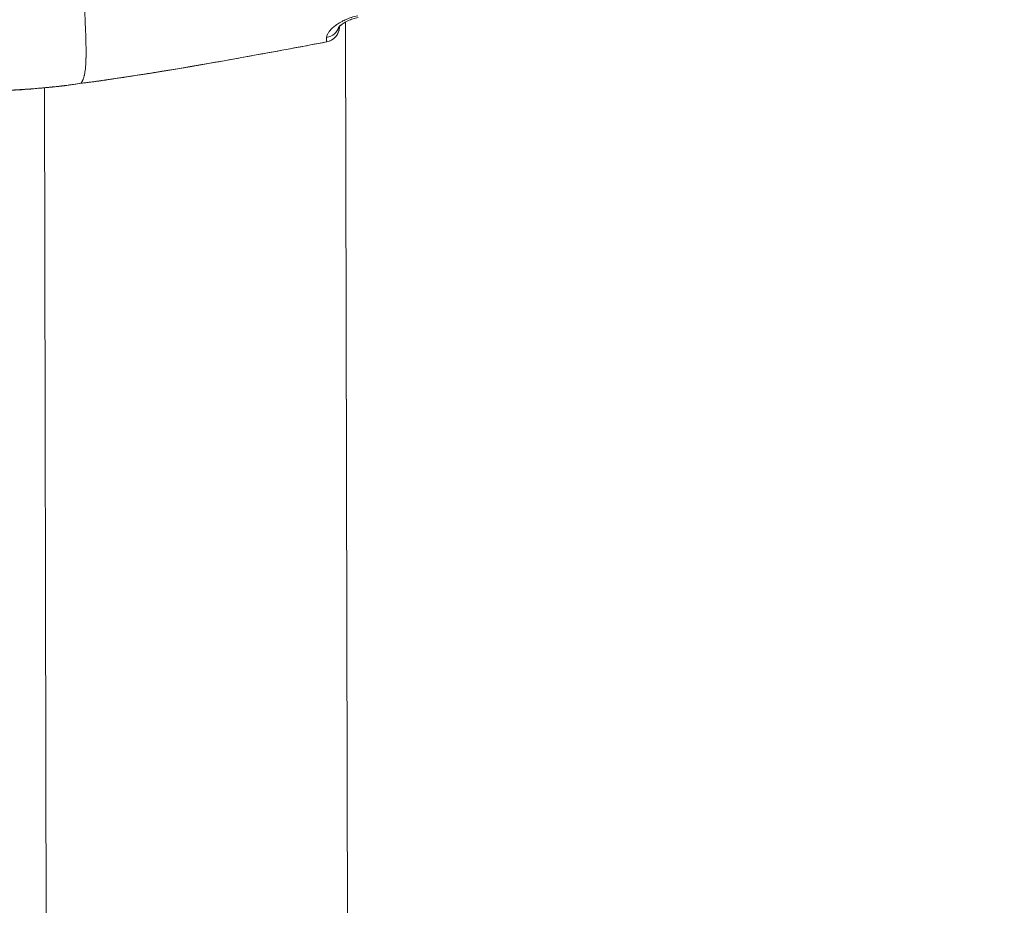
# Model space of a CAD drawing. Units: millimetres. Extents: x -25359 to 22239, y -4779 to 3467.
# Drawn here: x -21300 to -21206, y -536 to -451 of the extents above; entities that cross this region are included whole.
import ezdxf

# ---------------------------------------------------------------- set-up
doc = ezdxf.new("R2010")
doc.units = ezdxf.units.MM
doc.header["$MEASUREMENT"] = 0
doc.styles.get("Standard").update_dxf_attribs({"font": 'arial.ttf'})
doc.dimstyles.get("Standard").update_dxf_attribs({"dimtxt": 0.18, "dimasz": 0.18, "dimexe": 0.18, "dimexo": 0.0625, "dimgap": 0.09, "dimtad": 0, "dimtih": 1, "dimtoh": 1, "dimdec": 4, "dimzin": 0, "dimdsep": 46, "dimtxsty": 'Standard', "dimcen": 0.09, "dimadec": 0, "dimazin": 0, "dimtfac": 1, "dimtdec": 4, "dimtofl": 0, "dimtmove": 0, "dimatfit": 3, "dimfxl": 1, "dimtolj": 1, "dimtzin": 0, "dimarcsym": 0})

# ---------------------------------------------------------------- blocks, each defined once
blk = doc.blocks.new('*D4')
at = {"color": 0, "lineweight": -2, "transparency": 16777216}
for p, q in [((-24731.979, 1861.893), (-24792.159, 1861.893)), ((-24791.979, 1661.893), (-24791.979, -4101.715)), ((-24731.979, -4301.715), (-24792.159, -4301.715))]:
    blk.add_line(p, q, dxfattribs=at)
at = {"color": 0, "transparency": 16777216}
for points in [[(-24825.312, 1661.893), (-24758.646, 1661.893), (-24791.979, 1861.893)], [(-24825.312, -4101.715), (-24758.646, -4101.715), (-24791.979, -4301.715)]]:
    blk.add_solid(points, dxfattribs=at)
at = {"layer": 'Defpoints', "color": 0, "transparency": 16777216}
for p in [(-12446.731, 1861.893), (-24791.979, -4301.715), (-17695.372, -4301.715)]:
    blk.add_point(p, dxfattribs=at)
at = {"color": 0, "lineweight": 15, "transparency": 16777216, "insert": (-25096.208, -1219.911), "char_height": 400, "attachment_point": 5, "rotation": 90}
blk.add_mtext('\\A1;620', dxfattribs=at)

msp = doc.modelspace()

# ---------------------------------------------------------------- linework, layer by layer
at = {"color": 0, "linetype": 'Continuous', "lineweight": 0}
for p, q in [((-21269.44019, -451.33913), (-21269.44023, -451.31714)), ((-21269.44019, -451.33913), (-21269.44023, -451.31714)), ((-21269.43462, -451.31188), (-21269.43457, -451.33904)), ((-21268.32208, -719.15732), (-21268.84047, -450.91364)), ((-21268.84046, -450.90238), (-21268.32203, -719.16832)), ((-21297.23705, -712.96066), (-21297.73128, -457.22101))]:
    msp.add_line(p, q, dxfattribs=at)
for centre, start, end in [((-21270.94019, -451.34203), 280.6319549, 0.1107259), ((-21270.93457, -451.34194), 280.6342715, 356.7047261), ((-21296.00832, -455.52882), 276.5020215, 278.2411325), ((-21296.00269, -455.52957), 276.5796481, 278.2412237)]:
    msp.add_arc(centre, 1.5, start, end, dxfattribs=at)
at = {"color": 0, "linetype": 'Continuous', "lineweight": 0, "extrusion": (0, 0, -1)}
for centre, major_axis, ratio, start_param, end_param in [((-21270.94362, -451.02131), (1.49997, 0.01012), 0.93188235, 0.25732179, 1.39024968), ((-21270.94019, -451.34203), (1.49718, 0.09193), 0.99950224, 0.05942023, 1.44664794), ((-21270.93457, -451.34194), (1.5, 0.0029), 0.00001614, -0.0865943, -0.00187344), ((-21270.93456, -451.34194), (0.2714, -1.44822), 0.000001, 0.00000098, 0.00009886), ((-21270.93457, -451.34194), (0.27681, -1.47424), 0.00183901, 0, 0.03578911), ((-21296.00832, -455.52882), (0.16986, -1.49035), 0.94800016, -0.03139727, -0.00000123), ((-21296.00269, -455.52957), (0.21501, -1.48451), 0.00185236, 0, 0.04545878)]:
    msp.add_ellipse(centre, major_axis=major_axis, ratio=ratio, start_param=start_param, end_param=end_param, dxfattribs=at)
at = {"color": 0, "linetype": 'Continuous', "lineweight": 0}
for centre, major_axis, ratio, start_param, end_param in [((-21270.93457, -451.34194), (1.49752, -0.08622), 0.99950317, 0, 0.05947542), ((-21296.00269, -455.52957), (0.09121, -1.49698), 0.00002064, -0.00000013, 0.00008684), ((-21296.00269, -455.52957), (0.17188, -1.49012), 0.94917747, -0.04429484, 0)]:
    msp.add_ellipse(centre, major_axis=major_axis, ratio=ratio, start_param=start_param, end_param=end_param, dxfattribs=at)
for points, knots in [([(-21294.21339, -456.79026), (-21294.21455, -456.7898), (-21294.21586, -456.78932), (-21294.21726, -456.7888), (-21294.22018, -456.78772), (-21294.22353, -456.78646), (-21294.22665, -456.78477), (-21294.22853, -456.78376), (-21294.23049, -456.78261), (-21294.23219, -456.78124), (-21294.2327, -456.78083), (-21294.2332, -456.7804), (-21294.23364, -456.77995), (-21294.23464, -456.77894), (-21294.23547, -456.77781), (-21294.23598, -456.77651), (-21294.23624, -456.77585), (-21294.23644, -456.77516), (-21294.23652, -456.77441), (-21294.23655, -456.77407), (-21294.23657, -456.77372), (-21294.23657, -456.77336), (-21294.23657, -456.77317), (-21294.23656, -456.77299), (-21294.23655, -456.7728), (-21294.23654, -456.77246), (-21294.23653, -456.77243), (-21294.23652, -456.77225), (-21294.23651, -456.77214), (-21294.2365, -456.77202), (-21294.23649, -456.77191), (-21294.23645, -456.77151), (-21294.23639, -456.77109), (-21294.23632, -456.77067), (-21294.23618, -456.76983), (-21294.23598, -456.76896), (-21294.23572, -456.76804), (-21294.23537, -456.76681), (-21294.23492, -456.7655), (-21294.23437, -456.76413), (-21294.2341, -456.76345), (-21294.23381, -456.76276), (-21294.23349, -456.76205), (-21294.23334, -456.76172), (-21294.23318, -456.76138), (-21294.23302, -456.76104), (-21294.23111, -456.75695), (-21294.22845, -456.75228), (-21294.225, -456.74697), (-21294.22474, -456.74658), (-21294.22448, -456.74618), (-21294.22422, -456.74578), (-21294.22122, -456.74121), (-21294.21774, -456.73619), (-21294.2139, -456.73072), (-21294.21282, -456.72917), (-21294.2117, -456.72758), (-21294.21055, -456.72596), (-21294.20792, -456.72224), (-21294.20514, -456.71832), (-21294.20222, -456.71421), (-21294.19928, -456.71006), (-21294.1962, -456.70572), (-21294.19302, -456.70117), (-21294.18771, -456.69359), (-21294.18211, -456.68545), (-21294.17627, -456.67673), (-21294.17503, -456.67488), (-21294.17379, -456.67301), (-21294.17253, -456.67111), (-21294.16827, -456.66466), (-21294.1639, -456.65791), (-21294.15946, -456.65087), (-21294.15738, -456.64759), (-21294.1553, -456.64424), (-21294.15319, -456.64083), (-21294.14521, -456.62787), (-21294.137, -456.61399), (-21294.12862, -456.59918), (-21294.12767, -456.5975), (-21294.12672, -456.59581), (-21294.12576, -456.59411), (-21294.11952, -456.58297), (-21294.11318, -456.5713), (-21294.10675, -456.5591), (-21294.09628, -456.53926), (-21294.08495, -456.51685), (-21294.0735, -456.49244), (-21294.06734, -456.4793), (-21294.06115, -456.4656), (-21294.05504, -456.45147), (-21294.04334, -456.42439), (-21294.03165, -456.39546), (-21294.02011, -456.36454), (-21294.00248, -456.31732), (-21293.98519, -456.26545), (-21293.96855, -456.20904), (-21293.96358, -456.19221), (-21293.95867, -456.17498), (-21293.95381, -456.15731), (-21293.94244, -456.11596), (-21293.93151, -456.07247), (-21293.92107, -456.0268), (-21293.92002, -456.02222), (-21293.91898, -456.01762), (-21293.91794, -456.01299), (-21293.91763, -456.0116), (-21293.91732, -456.0102), (-21293.91701, -456.00881), (-21293.8889, -455.88263), (-21293.86434, -455.74037), (-21293.84352, -455.5825), (-21293.84212, -455.57185), (-21293.84073, -455.56114), (-21293.83937, -455.55035), (-21293.82785, -455.45944), (-21293.81746, -455.36339), (-21293.80827, -455.26237), (-21293.80154, -455.18837), (-21293.79542, -455.11169), (-21293.78993, -455.03233), (-21293.78866, -455.014), (-21293.78743, -454.99553), (-21293.78623, -454.97692), (-21293.78303, -454.92733), (-21293.78008, -454.87672), (-21293.77737, -454.82513), (-21293.77466, -454.77353), (-21293.77227, -454.72261), (-21293.77009, -454.6704), (-21293.76614, -454.57569), (-21293.76293, -454.47805), (-21293.76047, -454.37739), (-21293.75987, -454.35323), (-21293.75933, -454.32891), (-21293.75883, -454.30443), (-21293.75681, -454.20597), (-21293.75543, -454.10479), (-21293.75471, -454.00086), (-21293.75431, -453.94209), (-21293.75409, -453.88243), (-21293.75406, -453.8219), (-21293.75388, -453.49944), (-21293.75883, -453.15223), (-21293.76789, -452.78237), (-21293.76896, -452.7386), (-21293.77009, -452.69451), (-21293.77127, -452.65011), (-21293.77338, -452.57107), (-21293.77565, -452.49104), (-21293.77809, -452.41003), (-21293.79033, -452.00324), (-21293.80627, -451.57081), (-21293.82447, -451.11373), (-21293.8277, -451.03254), (-21293.831, -450.95058), (-21293.83436, -450.86786), (-21293.83779, -450.78337), (-21293.84129, -450.6981), (-21293.84484, -450.61205), (-21293.8463, -450.57659), (-21293.84777, -450.54101), (-21293.84925, -450.5053), (-21293.86056, -450.23265), (-21293.87236, -449.95247), (-21293.88431, -449.66479), (-21293.89724, -449.35331), (-21293.91032, -449.03306), (-21293.92311, -448.70403), (-21293.9282, -448.57327), (-21293.93323, -448.44115), (-21293.93818, -448.30765), (-21293.93938, -448.27528), (-21293.94058, -448.24283), (-21293.94177, -448.2103), (-21293.94216, -448.19963), (-21293.94255, -448.18895), (-21293.94294, -448.17827), (-21293.95567, -447.82912), (-21293.96799, -447.47106), (-21293.97952, -447.1042), (-21293.98114, -447.05266), (-21293.98275, -447.00094), (-21293.98433, -446.94906), (-21293.98513, -446.92311), (-21293.98592, -446.89713), (-21293.98671, -446.8711), (-21293.98749, -446.84507), (-21293.9881, -446.82466), (-21293.98874, -446.80333), (-21293.99129, -446.71801), (-21293.99378, -446.63236), (-21293.9962, -446.54636), (-21293.99792, -446.48507), (-21293.99961, -446.42361), (-21294.00127, -446.36198), (-21294.00426, -446.25064), (-21294.00714, -446.13874), (-21294.00991, -446.0263), (-21294.01454, -445.83843), (-21294.01887, -445.64905), (-21294.02287, -445.45818), (-21294.02518, -445.34809), (-21294.02739, -445.23752), (-21294.0295, -445.12649), (-21294.03718, -444.72318), (-21294.04347, -444.31385), (-21294.04848, -443.89874), (-21294.04859, -443.88936), (-21294.04871, -443.87998), (-21294.04882, -443.87059), (-21294.05477, -443.37117), (-21294.05882, -442.86333), (-21294.06146, -442.34667), (-21294.06204, -442.23185), (-21294.06256, -442.11659), (-21294.06303, -442.00091), (-21294.06357, -441.86859), (-21294.06401, -441.7357), (-21294.06438, -441.60226), (-21294.06461, -441.5203), (-21294.0648, -441.43814), (-21294.06495, -441.35579), (-21294.0665, -440.53646), (-21294.06521, -439.69627), (-21294.06142, -438.83669), (-21294.0614, -438.83235), (-21294.06138, -438.82802), (-21294.06136, -438.82368), (-21294.05832, -438.1397), (-21294.05456, -437.44303), (-21294.05056, -436.7331), (-21294.04945, -436.53553), (-21294.04828, -436.33695), (-21294.04705, -436.13738), (-21294.04596, -435.96076), (-21294.04482, -435.78329), (-21294.04362, -435.605), (-21294.04198, -435.36012), (-21294.04023, -435.11372), (-21294.03842, -434.8658), (-21294.03663, -434.62243), (-21294.03479, -434.37761), (-21294.03293, -434.1313), (-21294.03134, -433.9208), (-21294.02984, -433.70916), (-21294.02848, -433.49631), (-21294.02603, -433.11255), (-21294.02384, -432.72511), (-21294.0228, -432.33341), (-21294.02199, -432.02758), (-21294.02172, -431.7192), (-21294.02215, -431.40815), (-21294.02241, -431.22272), (-21294.02294, -431.03632), (-21294.0238, -430.84909), (-21294.02406, -430.79167), (-21294.02439, -430.73413), (-21294.02476, -430.67649), (-21294.02552, -430.55815), (-21294.02628, -430.43949), (-21294.02713, -430.32047), (-21294.02791, -430.21224), (-21294.02876, -430.1037), (-21294.02976, -429.99485), (-21294.03021, -429.94497), (-21294.03072, -429.89497), (-21294.0313, -429.84484), (-21294.03451, -429.5669), (-21294.03764, -429.28665), (-21294.04099, -429.00457), (-21294.04281, -428.85118), (-21294.04484, -428.69716), (-21294.04699, -428.54267), (-21294.04863, -428.42556), (-21294.05031, -428.308), (-21294.05202, -428.18997), (-21294.05625, -427.89872), (-21294.06052, -427.6068), (-21294.06476, -427.31367), (-21294.06598, -427.22873), (-21294.06716, -427.14374), (-21294.06829, -427.05867), (-21294.07459, -426.58541), (-21294.07966, -426.11114), (-21294.08105, -425.63757), (-21294.08112, -425.61314), (-21294.08118, -425.58872), (-21294.08123, -425.56429)], [0.047374374, 0.047374374, 0.047374374, 0.047374374, 0.049786876, 0.049786876, 0.049786876, 0.054816761, 0.054816761, 0.054816761, 0.057848313, 0.057848313, 0.057848313, 0.058755335, 0.058755335, 0.058755335, 0.060778437, 0.060778437, 0.060778437, 0.061793584, 0.061793584, 0.061793584, 0.062259148, 0.062259148, 0.062259148, 0.062491723, 0.062491723, 0.062491723, 0.062921397, 0.062921397, 0.062921397, 0.063189447, 0.063189447, 0.063189447, 0.064119745, 0.064119745, 0.064119745, 0.065980342, 0.065980342, 0.065980342, 0.068477459, 0.068477459, 0.068477459, 0.069701536, 0.069701536, 0.069701536, 0.070275232, 0.070275232, 0.070275232, 0.077143924, 0.077143924, 0.077143924, 0.077655293, 0.077655293, 0.077655293, 0.083460895, 0.083460895, 0.083460895, 0.085103217, 0.085103217, 0.085103217, 0.088859082, 0.088859082, 0.088859082, 0.092637593, 0.092637593, 0.092637593, 0.09893298, 0.09893298, 0.09893298, 0.100266994, 0.100266994, 0.100266994, 0.104799034, 0.104799034, 0.104799034, 0.106913475, 0.106913475, 0.106913475, 0.114941345, 0.114941345, 0.114941345, 0.115850156, 0.115850156, 0.115850156, 0.12179825, 0.12179825, 0.12179825, 0.131475209, 0.131475209, 0.131475209, 0.136683026, 0.136683026, 0.136683026, 0.146666171, 0.146666171, 0.146666171, 0.161907478, 0.161907478, 0.161907478, 0.166452576, 0.166452576, 0.166452576, 0.177092444, 0.177092444, 0.177092444, 0.178160169, 0.178160169, 0.178160169, 0.178481866, 0.178481866, 0.178481866, 0.207524876, 0.207524876, 0.207524876, 0.209483069, 0.209483069, 0.209483069, 0.225991678, 0.225991678, 0.225991678, 0.238083412, 0.238083412, 0.238083412, 0.240876454, 0.240876454, 0.240876454, 0.248318841, 0.248318841, 0.248318841, 0.255761229, 0.255761229, 0.255761229, 0.269261587, 0.269261587, 0.269261587, 0.27250108, 0.27250108, 0.27250108, 0.28553078, 0.28553078, 0.28553078, 0.292899754, 0.292899754, 0.292899754, 0.332154842, 0.332154842, 0.332154842, 0.336800409, 0.336800409, 0.336800409, 0.345069881, 0.345069881, 0.345069881, 0.386596916, 0.386596916, 0.386596916, 0.393972543, 0.393972543, 0.393972543, 0.401505503, 0.401505503, 0.401505503, 0.404608983, 0.404608983, 0.404608983, 0.428301649, 0.428301649, 0.428301649, 0.453953869, 0.453953869, 0.453953869, 0.464148085, 0.464148085, 0.464148085, 0.466620073, 0.466620073, 0.466620073, 0.46743055, 0.46743055, 0.46743055, 0.493917636, 0.493917636, 0.493917636, 0.49763883, 0.49763883, 0.49763883, 0.499499426, 0.499499426, 0.499499426, 0.501360023, 0.501360023, 0.501360023, 0.508802411, 0.508802411, 0.508802411, 0.514105992, 0.514105992, 0.514105992, 0.523687187, 0.523687187, 0.523687187, 0.539695629, 0.539695629, 0.539695629, 0.548929233, 0.548929233, 0.548929233, 0.58246841, 0.58246841, 0.58246841, 0.583226288, 0.583226288, 0.583226288, 0.623552603, 0.623552603, 0.623552603, 0.632514696, 0.632514696, 0.632514696, 0.64276539, 0.64276539, 0.64276539, 0.649061214, 0.649061214, 0.649061214, 0.711698004, 0.711698004, 0.711698004, 0.712013925, 0.712013925, 0.712013925, 0.761843593, 0.761843593, 0.761843593, 0.775710496, 0.775710496, 0.775710496, 0.787982432, 0.787982432, 0.787982432, 0.80483709, 0.80483709, 0.80483709, 0.821382695, 0.821382695, 0.821382695, 0.835522655, 0.835522655, 0.835522655, 0.861016401, 0.861016401, 0.861016401, 0.880921797, 0.880921797, 0.880921797, 0.892787902, 0.892787902, 0.892787902, 0.896426849, 0.896426849, 0.896426849, 0.903897271, 0.903897271, 0.903897271, 0.910691347, 0.910691347, 0.910691347, 0.913805199, 0.913805199, 0.913805199, 0.931072108, 0.931072108, 0.931072108, 0.940460898, 0.940460898, 0.940460898, 0.947578509, 0.947578509, 0.947578509, 0.965141654, 0.965141654, 0.965141654, 0.970230449, 0.970230449, 0.970230449, 0.998539636, 0.998539636, 0.998539636, 0.999999999, 0.999999999, 0.999999999, 0.999999999]), ([(-21267.6757, -450.29925), (-21267.88639, -450.34462), (-21268.09386, -450.40197), (-21268.29052, -450.46736), (-21268.29679, -450.46944), (-21268.30305, -450.47153), (-21268.30929, -450.47363), (-21268.39643, -450.50293), (-21268.48184, -450.53387), (-21268.5656, -450.56639), (-21268.66553, -450.60519), (-21268.76312, -450.64623), (-21268.8585, -450.68935), (-21268.86886, -450.69403), (-21268.87919, -450.69874), (-21268.8895, -450.70347), (-21268.96051, -450.73609), (-21269.02989, -450.76971), (-21269.09735, -450.80408), (-21269.19278, -450.8527), (-21269.28436, -450.9028), (-21269.37125, -450.95361), (-21269.38268, -450.96029), (-21269.39404, -450.96699), (-21269.40532, -450.9737), (-21269.53033, -451.04807), (-21269.64675, -451.12447), (-21269.75511, -451.20254), (-21269.77317, -451.21556), (-21269.791, -451.22862), (-21269.80862, -451.24172), (-21269.81875, -451.24926), (-21269.8288, -451.25681), (-21269.83878, -451.26437), (-21269.9611, -451.35712), (-21270.07136, -451.4515), (-21270.16744, -451.54426), (-21270.17455, -451.55114), (-21270.1816, -451.558), (-21270.18857, -451.56486), (-21270.28446, -451.65923), (-21270.36662, -451.75264), (-21270.43509, -451.84487), (-21270.43882, -451.8499), (-21270.44251, -451.85492), (-21270.44615, -451.85993), (-21270.50819, -451.9453), (-21270.55748, -452.02867), (-21270.5934, -452.10807), (-21270.59721, -452.1165), (-21270.60088, -452.12489), (-21270.60439, -452.13322), (-21270.63169, -452.19803), (-21270.65011, -452.26013), (-21270.65896, -452.32062), (-21270.66262, -452.34564), (-21270.66465, -452.37034), (-21270.665, -452.39458)], [0, 0, 0, 0, 0.00064574293, 0.00064574293, 0.00064574293, 0.00066631464, 0.00066631464, 0.00066631464, 0.0009531904, 0.0009531904, 0.0009531904, 0.00129545489, 0.00129545489, 0.00129545489, 0.00133262928, 0.00133262928, 0.00133262928, 0.00158884097, 0.00158884097, 0.00158884097, 0.00195128612, 0.00195128612, 0.00195128612, 0.00199894392, 0.00199894392, 0.00199894392, 0.00252670405, 0.00252670405, 0.00252670405, 0.00261467061, 0.00261467061, 0.00261467061, 0.00266525856, 0.00266525856, 0.00266525856, 0.00328562422, 0.00328562422, 0.00328562422, 0.0033315732, 0.0033315732, 0.0033315732, 0.00396345154, 0.00396345154, 0.00396345154, 0.00399788784, 0.00399788784, 0.00399788784, 0.00458427918, 0.00458427918, 0.00458427918, 0.00464652532, 0.00464652532, 0.00464652532, 0.00513039573, 0.00513039573, 0.00513039573, 0.00533051712, 0.00533051712, 0.00533051712, 0.00533051712]), ([(-21267.63936, -450.46309), (-21267.80871, -450.49934), (-21267.97732, -450.54603), (-21268.31015, -450.65726), (-21268.47578, -450.72427), (-21268.79947, -450.87576), (-21268.95577, -450.96309), (-21269.232, -451.14075), (-21269.3506, -451.23438), (-21269.46381, -451.33875), (-21269.492, -451.368), (-21269.52585, -451.40632), (-21269.53487, -451.41834), (-21269.53807, -451.42283), (-21269.53836, -451.42325), (-21269.53836, -451.42325)], [0, 0, 0, 0, 0.51955494, 0.51955494, 1.09430246, 1.09430246, 1.765976, 1.765976, 2.51937365, 2.51937365, 2.87000954, 2.87000954, 3.16386942, 3.16386942, 3.22835192, 3.22835192, 3.22835192, 3.22835192]), ([(-21269.43457, -451.33904), (-21269.43433, -451.3349), (-21269.4341, -451.32784), (-21269.43388, -451.31478), (-21269.43386, -451.31362), (-21269.43384, -451.31241), (-21269.43383, -451.31114)], [0, 0, 0, 0, 0.000388450402, 0.000388450402, 0.000388450402, 0.00042305454, 0.00042305454, 0.00042305454, 0.00042305454]), ([(-21268.84045, -450.91363), (-21268.92849, -450.96165), (-21269.00966, -451.01014), (-21269.22921, -451.15249), (-21269.34587, -451.24553), (-21269.42683, -451.32101), (-21269.43054, -451.3245), (-21269.43415, -451.32794)], [1.41325112, 1.41325112, 1.41325112, 1.41325112, 1.7922474, 1.7922474, 2.5524009, 2.5524009, 2.58985168, 2.58985168, 2.58985168, 2.58985168]), ([(-21270.66362, -452.81576), (-21270.66355, -452.81249), (-21270.66346, -452.80761), (-21270.66334, -452.8008), (-21270.66326, -452.79651), (-21270.66318, -452.79138), (-21270.66311, -452.78508), (-21270.66305, -452.77851), (-21270.663, -452.77049), (-21270.66302, -452.76111), (-21270.66304, -452.74567), (-21270.66322, -452.72666), (-21270.66349, -452.70413), (-21270.66355, -452.69894), (-21270.66362, -452.69357), (-21270.6637, -452.68799), (-21270.66406, -452.66067), (-21270.66459, -452.62841), (-21270.6651, -452.59149), (-21270.66519, -452.58492), (-21270.66527, -452.57821), (-21270.66536, -452.57139), (-21270.66564, -452.54746), (-21270.66595, -452.52031), (-21270.666, -452.49299), (-21270.66602, -452.47814), (-21270.66597, -452.46324), (-21270.66583, -452.44865), (-21270.66569, -452.43497), (-21270.66542, -452.42191), (-21270.6652, -452.40801), (-21270.66513, -452.4036), (-21270.66506, -452.39913), (-21270.665, -452.39458)], [0, 0, 0, 0, 0.00030204612, 0.00030204612, 0.00030204612, 0.00049220899, 0.00049220899, 0.00049220899, 0.00069041881, 0.00069041881, 0.00069041881, 0.00101689185, 0.00101689185, 0.00101689185, 0.00109201711, 0.00109201711, 0.00109201711, 0.00145985832, 0.00145985832, 0.00145985832, 0.00152533778, 0.00152533778, 0.00152533778, 0.00175481587, 0.00175481587, 0.00175481587, 0.00187961371, 0.00187961371, 0.00187961371, 0.00199672003, 0.00199672003, 0.00199672003, 0.00203378371, 0.00203378371, 0.00203378371, 0.00203378371]), ([(-21294.21339, -456.79028), (-21294.04018, -456.76655), (-21293.86294, -456.74226), (-21293.69154, -456.7199), (-21293.6252, -456.71124), (-21293.55923, -456.70284), (-21293.49215, -456.69441), (-21293.48581, -456.69361), (-21293.47946, -456.69281), (-21293.47311, -456.69202), (-21293.46035, -456.69042), (-21293.44759, -456.68882), (-21293.43481, -456.68722), (-21293.34405, -456.67588), (-21293.25397, -456.66475), (-21293.16341, -456.6534), (-21293.06905, -456.64157), (-21292.9735, -456.62938), (-21292.87919, -456.61702), (-21292.83324, -456.611), (-21292.7874, -456.60493), (-21292.74143, -456.59877), (-21292.69274, -456.59225), (-21292.644, -456.58564), (-21292.59522, -456.57897), (-21292.54822, -456.57254), (-21292.50118, -456.56604), (-21292.45409, -456.55947), (-21292.43065, -456.55621), (-21292.40724, -456.55293), (-21292.38373, -456.54962), (-21292.36029, -456.54633), (-21292.33687, -456.54302), (-21292.31347, -456.5397), (-21292.22065, -456.52654), (-21292.12817, -456.51322), (-21292.03599, -456.49985), (-21292.01989, -456.49751), (-21292.0038, -456.49517), (-21291.98772, -456.49284), (-21291.82236, -456.46881), (-21291.65872, -456.44484), (-21291.49332, -456.42058), (-21291.41372, -456.40891), (-21291.33394, -456.39718), (-21291.25427, -456.38542), (-21291.15267, -456.37043), (-21291.05092, -456.35536), (-21290.94928, -456.34023), (-21290.58664, -456.28626), (-21290.22425, -456.23149), (-21289.86219, -456.17609), (-21289.50047, -456.12074), (-21289.13906, -456.0648), (-21288.77753, -456.00825), (-21288.61936, -455.98351), (-21288.46118, -455.95866), (-21288.30301, -455.93369), (-21288.29909, -455.93307), (-21288.29517, -455.93245), (-21288.29125, -455.93183), (-21288.09211, -455.90039), (-21287.89299, -455.86878), (-21287.69391, -455.837), (-21287.49231, -455.80482), (-21287.29075, -455.77246), (-21287.08921, -455.73994), (-21286.56908, -455.65601), (-21286.04914, -455.57096), (-21285.52936, -455.48488), (-21284.48468, -455.31187), (-21283.44073, -455.13467), (-21282.39733, -454.95405), (-21280.56505, -454.63686), (-21278.73451, -454.30912), (-21276.90506, -453.97502), (-21274.82353, -453.59488), (-21272.74336, -453.20645), (-21270.66362, -452.81576)], [0.0000014154, 0.0000014154, 0.0000014154, 0.0000014154, 0.0005256688, 0.0005256688, 0.0005256688, 0.0007285764, 0.0007285764, 0.0007285764, 0.0007477558, 0.0007477558, 0.0007477558, 0.0007863155, 0.0007863155, 0.0007863155, 0.001060279, 0.001060279, 0.001060279, 0.001345719, 0.001345719, 0.001345719, 0.0014847925, 0.0014847925, 0.0014847925, 0.0016321331, 0.0016321331, 0.0016321331, 0.0017740686, 0.0017740686, 0.0017740686, 0.0018447096, 0.0018447096, 0.0018447096, 0.0019151276, 0.0019151276, 0.0019151276, 0.0021944952, 0.0021944952, 0.0021944952, 0.0022433057, 0.0022433057, 0.0022433057, 0.0027452088, 0.0027452088, 0.0027452088, 0.0029867769, 0.0029867769, 0.0029867769, 0.0032948079, 0.0032948079, 0.0032948079, 0.0043938241, 0.0043938241, 0.0043938241, 0.0054917658, 0.0054917658, 0.0054917658, 0.0059721384, 0.0059721384, 0.0059721384, 0.0059840415, 0.0059840415, 0.0059840415, 0.0065888539, 0.0065888539, 0.0065888539, 0.0072012855, 0.0072012855, 0.0072012855, 0.0087818422, 0.0087818422, 0.0087818422, 0.0119585451, 0.0119585451, 0.0119585451, 0.017537075, 0.017537075, 0.017537075, 0.0238843075, 0.0238843075, 0.0238843075, 0.0238843075]), ([(-21270.66344, -452.81627), (-21273.93957, -453.43128), (-21277.21677, -454.0411), (-21285.05659, -455.42803), (-21289.62803, -456.1619), (-21294.21336, -456.79038)], [0, 0, 0, 0, 10.00007941, 10.00007941, 23.88470172, 23.88470172, 23.88470172, 23.88470172]), ([(-21270.65776, -452.81618), (-21273.93386, -453.43131), (-21277.21103, -454.04131), (-21283.59561, -455.17111), (-21286.70278, -455.69397), (-21289.81691, -456.1708)], [0, 0, 0, 0, 10.00007913, 10.00007913, 19.45135841, 19.45135841, 19.45135841, 19.45135841]), ([(-21314.41921, -455.93086), (-21314.16827, -456.03352), (-21313.89951, -456.13384), (-21313.61253, -456.23108), (-21313.56042, -456.24873), (-21313.50769, -456.26629), (-21313.45436, -456.28374), (-21313.44642, -456.28634), (-21313.43846, -456.28893), (-21313.4305, -456.29152), (-21313.37244, -456.31042), (-21313.31389, -456.32911), (-21313.25483, -456.34761), (-21312.99989, -456.42745), (-21312.73562, -456.5037), (-21312.46185, -456.57627), (-21312.42748, -456.58537), (-21312.39297, -456.59442), (-21312.35831, -456.60341), (-21312.33998, -456.60817), (-21312.32162, -456.6129), (-21312.30321, -456.61763), (-21311.93632, -456.71171), (-21311.55304, -456.79928), (-21311.15297, -456.88009), (-21311.14547, -456.8816), (-21311.13797, -456.88311), (-21311.13046, -456.88462), (-21311.1071, -456.88932), (-21311.08368, -456.89399), (-21311.0602, -456.89864), (-21310.84176, -456.94191), (-21310.61781, -456.98329), (-21310.39042, -457.02231), (-21310.28789, -457.03991), (-21310.18466, -457.05703), (-21310.08093, -457.07364), (-21310.00197, -457.08629), (-21309.92272, -457.09864), (-21309.84326, -457.1107), (-21309.79925, -457.11739), (-21309.75516, -457.12398), (-21309.71102, -457.13048), (-21309.67223, -457.13619), (-21309.63337, -457.14184), (-21309.59445, -457.14742), (-21309.17174, -457.208), (-21308.74126, -457.26067), (-21308.30221, -457.3059), (-21308.13615, -457.32301), (-21307.96854, -457.33909), (-21307.79969, -457.35413), (-21307.57684, -457.37397), (-21307.35181, -457.39199), (-21307.12526, -457.4082), (-21307.09816, -457.41014), (-21307.07104, -457.41205), (-21307.04389, -457.41394), (-21306.97652, -457.41862), (-21306.90909, -457.42314), (-21306.8416, -457.4275), (-21306.81786, -457.42903), (-21306.79414, -457.43055), (-21306.77041, -457.43204), (-21306.38208, -457.45644), (-21305.99588, -457.47518), (-21305.6107, -457.48897), (-21305.20164, -457.50362), (-21304.7936, -457.51265), (-21304.3865, -457.51671), (-21304.3084, -457.51749), (-21304.23033, -457.51809), (-21304.1523, -457.51852), (-21304.07452, -457.51894), (-21303.99679, -457.51919), (-21303.91909, -457.51926), (-21303.67885, -457.51949), (-21303.43813, -457.51806), (-21303.20102, -457.51515), (-21303.04274, -457.51321), (-21302.88591, -457.51061), (-21302.73053, -457.50742), (-21302.65389, -457.50585), (-21302.57761, -457.50413), (-21302.50169, -457.50228), (-21302.48969, -457.50199), (-21302.4777, -457.50169), (-21302.46571, -457.50139), (-21302.26311, -457.49633), (-21302.06299, -457.4903), (-21301.86536, -457.48348), (-21301.7015, -457.47782), (-21301.53927, -457.47157), (-21301.37887, -457.46478), (-21301.30757, -457.46177), (-21301.23663, -457.45865), (-21301.16603, -457.45543), (-21301.15744, -457.45503), (-21301.14885, -457.45464), (-21301.14027, -457.45424), (-21300.98903, -457.44728), (-21300.83937, -457.43984), (-21300.69121, -457.43195), (-21300.63722, -457.42908), (-21300.58348, -457.42615), (-21300.52995, -457.42317), (-21300.3868, -457.41519), (-21300.24483, -457.40682), (-21300.10505, -457.39817), (-21300.04211, -457.39427), (-21299.97967, -457.39032), (-21299.91783, -457.38633), (-21299.8075, -457.37921), (-21299.69897, -457.37195), (-21299.59213, -457.36458), (-21299.36829, -457.34914), (-21299.15239, -457.33329), (-21298.94375, -457.31718), (-21298.89437, -457.31336), (-21298.84541, -457.30953), (-21298.79686, -457.30569), (-21298.58897, -457.28925), (-21298.38867, -457.27258), (-21298.19612, -457.25589), (-21298.10221, -457.24776), (-21298.01012, -457.23961), (-21297.91986, -457.23147), (-21297.88467, -457.2283), (-21297.84976, -457.22513), (-21297.81512, -457.22196), (-21297.76093, -457.217), (-21297.70741, -457.21205), (-21297.65462, -457.20712), (-21297.56364, -457.19862), (-21297.4749, -457.1902), (-21297.38865, -457.18189), (-21297.26732, -457.1702), (-21297.15092, -457.15872), (-21297.04, -457.14757), (-21297.01924, -457.14548), (-21296.99867, -457.1434), (-21296.9783, -457.14134), (-21296.7389, -457.11709), (-21296.52328, -457.09408), (-21296.33148, -457.0731), (-21296.25238, -457.06444), (-21296.17729, -457.05613), (-21296.10601, -457.04821), (-21296.10402, -457.04799), (-21296.10203, -457.04777), (-21296.10005, -457.04755), (-21295.9862, -457.0349), (-21295.88465, -457.0236), (-21295.79334, -457.01329)], [0.0027423137, 0.0027423137, 0.0027423137, 0.0027423137, 0.0039827796, 0.0039827796, 0.0039827796, 0.0042080693, 0.0042080693, 0.0042080693, 0.0042416203, 0.0042416203, 0.0042416203, 0.0044860771, 0.0044860771, 0.0044860771, 0.0055413691, 0.0055413691, 0.0055413691, 0.0056738249, 0.0056738249, 0.0056738249, 0.0057438532, 0.0057438532, 0.0057438532, 0.0071395805, 0.0071395805, 0.0071395805, 0.0071657379, 0.0071657379, 0.0071657379, 0.0072471136, 0.0072471136, 0.0072471136, 0.0080041598, 0.0080041598, 0.0080041598, 0.0083455091, 0.0083455091, 0.0083455091, 0.0086053361, 0.0086053361, 0.0086053361, 0.0087492764, 0.0087492764, 0.0087492764, 0.0088757718, 0.0088757718, 0.0088757718, 0.0102495035, 0.0102495035, 0.0102495035, 0.010769087, 0.010769087, 0.010769087, 0.0114548246, 0.0114548246, 0.0114548246, 0.0115368473, 0.0115368473, 0.0115368473, 0.0117404437, 0.0117404437, 0.0117404437, 0.0118120579, 0.0118120579, 0.0118120579, 0.0129844303, 0.0129844303, 0.0129844303, 0.0142294794, 0.0142294794, 0.0142294794, 0.0144683584, 0.0144683584, 0.0144683584, 0.0147064558, 0.0147064558, 0.0147064558, 0.0154426524, 0.0154426524, 0.0154426524, 0.015934114, 0.015934114, 0.015934114, 0.0161765308, 0.0161765308, 0.0161765308, 0.0162148518, 0.0162148518, 0.0162148518, 0.016862725, 0.016862725, 0.016862725, 0.0173998696, 0.0173998696, 0.0173998696, 0.0176386426, 0.0176386426, 0.0176386426, 0.0176676986, 0.0176676986, 0.0176676986, 0.0181798656, 0.0181798656, 0.0181798656, 0.0183664854, 0.0183664854, 0.0183664854, 0.0188656252, 0.0188656252, 0.0188656252, 0.0190903683, 0.0190903683, 0.0190903683, 0.0194913086, 0.0194913086, 0.0194913086, 0.0203313808, 0.0203313808, 0.0203313808, 0.0205302201, 0.0205302201, 0.0205302201, 0.021381803, 0.021381803, 0.021381803, 0.0217971364, 0.0217971364, 0.0217971364, 0.0219590512, 0.0219590512, 0.0219590512, 0.0222123499, 0.0222123499, 0.0222123499, 0.0226488557, 0.0226488557, 0.0226488557, 0.023262892, 0.023262892, 0.023262892, 0.023377825, 0.023377825, 0.023377825, 0.0247286476, 0.0247286476, 0.0247286476, 0.0252857496, 0.0252857496, 0.0252857496, 0.0253013251, 0.0253013251, 0.0253013251, 0.0261944032, 0.0261944032, 0.0261944032, 0.0261944032]), ([(-21295.83846, -457.01917), (-21296.1379, -457.0533), (-21296.57009, -457.10222), (-21297.6488, -457.21452), (-21298.30874, -457.2785), (-21299.79309, -457.39916), (-21300.63523, -457.45691), (-21302.41427, -457.53517), (-21303.36886, -457.55714), (-21305.30278, -457.54427), (-21306.30046, -457.50792), (-21307.75163, -457.40035), (-21308.23068, -457.35569), (-21309.65838, -457.19199), (-21310.58619, -457.04178), (-21312.29716, -456.66915), (-21313.09301, -456.44312), (-21313.96191, -456.12808), (-21314.12519, -456.06534), (-21314.28323, -456.00099)], [0, 0, 0, 0, 2.83291348, 2.83291348, 5.69777668, 5.69777668, 8.59874329, 8.59874329, 11.51436314, 11.51436314, 14.45337248, 14.45337248, 15.91912606, 15.91912606, 18.91726812, 18.91726812, 21.94812934, 21.94812934, 22.6760281, 22.6760281, 22.6760281, 22.6760281]), ([(-21289.81692, -456.17075), (-21289.83013, -456.17277), (-21289.84334, -456.1748), (-21289.85656, -456.17682), (-21290.1404, -456.22025), (-21290.42444, -456.2633), (-21290.70863, -456.30588)], [0.068321849107, 0.068321849107, 0.068321849107, 0.068321849107, 0.068361991712, 0.068361991712, 0.068361991712, 0.069224334824, 0.069224334824, 0.069224334824, 0.069224334824]), ([(-21295.83082, -457.01969), (-21296.12778, -457.05394), (-21296.55594, -457.10279), (-21297.28742, -457.17941), (-21297.5023, -457.20131), (-21297.73127, -457.22362)], [0, 0, 0, 0, 2.83011348, 2.83011348, 3.88697303, 3.88697303, 3.88697303, 3.88697303]), ([(-21295.79334, -457.01329), (-21295.5887, -456.98363), (-21295.38389, -456.9542), (-21295.17896, -456.92509), (-21295.09331, -456.91292), (-21295.00769, -456.9008), (-21294.92225, -456.88877), (-21294.6863, -456.85555), (-21294.44985, -456.8227), (-21294.21339, -456.79026)], [0, 0, 0, 0, 0.00062035015, 0.00062035015, 0.00062035015, 0.00087961435, 0.00087961435, 0.00087961435, 0.00159562607, 0.00159562607, 0.00159562607, 0.00159562607]), ([(-21294.21337, -456.79036), (-21294.47683, -456.82653), (-21294.74021, -456.86321), (-21295.26686, -456.93755), (-21295.53012, -456.97521), (-21295.79331, -457.01333)], [0.00000861, 0.00000861, 0.00000861, 0.00000861, 0.79779955, 0.79779955, 1.59561019, 1.59561019, 1.59561019, 1.59561019]), ([(-21294.2076, -456.79109), (-21294.47108, -456.82727), (-21294.7345, -456.86395), (-21295.26119, -456.9383), (-21295.52447, -456.97596), (-21295.78768, -457.01408)], [0, 0, 0, 0, 0.79786768, 0.79786768, 1.59574646, 1.59574646, 1.59574646, 1.59574646])]:
    msp.add_open_spline(points, degree=3, knots=knots, dxfattribs=at)
for points in [[(-21269.44091, -451.31778), (-21269.44066, -451.329), (-21269.44043, -451.3353), (-21269.44019, -451.33913)], [(-21290.70863, -456.30588), (-21291.87312, -456.4803), (-21293.04105, -456.63099), (-21294.2076, -456.79109)], [(-21295.79334, -457.01328), (-21295.79332, -457.01331), (-21295.79331, -457.01333), (-21295.79331, -457.01333)], [(-21294.2076, -456.79109), (-21294.20749, -456.79107), (-21294.20746, -456.79056), (-21294.20751, -456.78958)]]:
    msp.add_open_spline(points, degree=3, dxfattribs=at)

# ---------------------------------------------------------------- dimensions: what is measured, and where the dimension line sits
at = {"lineweight": 15}
dim = msp.add_linear_dim(base=(-24791.97887, -4301.71526), p1=(-12446.73114, 1861.89294), p2=(-17695.37241, -4301.71526), angle=90, text='620', dimstyle='Standard', override={"dimtxt": 400, "dimasz": 200, "dimgap": 100, "dimtad": 1, "dimtih": 0, "dimfxl": 60, "dimfxlon": 1}, dxfattribs=at)
dim.commit()
dim.dimension.update_dxf_attribs({"geometry": '*D4', "text_midpoint": (-25096.20807, -1219.91116)})

doc.saveas('drawing.dxf')
